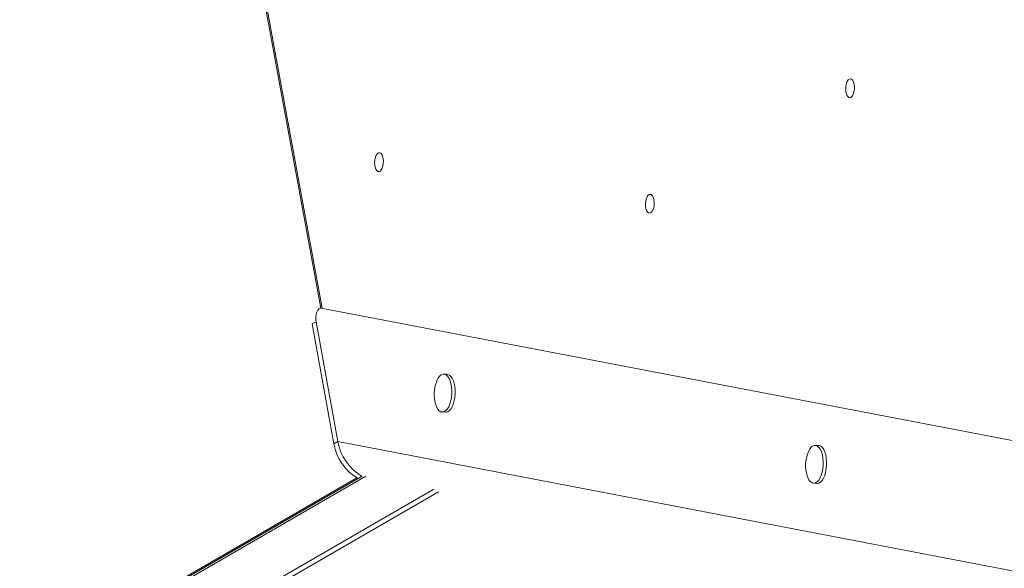
# Model space of a CAD drawing. Units: millimetres. Extents: x -7609 to 9250, y -6840 to 2088.
# Drawn here: x 2968 to 3488, y 688 to 978 of the extents above; entities that cross this region are included whole.
import ezdxf

# ---------------------------------------------------------------- set-up
doc = ezdxf.new("R2010")
doc.units = ezdxf.units.MM

msp = doc.modelspace()

# ---------------------------------------------------------------- linework, layer by layer
at = {"color": 7, "linetype": 'Continuous', "lineweight": 15}
for p, q in [((3089.98, 1029.58), (3127.25, 825.97)), ((3657.02, 724.32), (3127.53, 825.95)), ((3122.64, 817.52), (3124.75, 818.68)), ((3122.64, 817.52), (3134.22, 754.26)), ((3124.75, 818.68), (3136.33, 755.42)), ((3194.09, 790.94), (3192.32, 791.01)), ((3191.5, 771.02), (3193.27, 770.95)), ((3134.22, 754.26), (3136.33, 755.42)), ((3638.32, 659.07), (3136.33, 755.42)), ((3390.36, 753.26), (3388.59, 753.34)), ((3146.35, 736.16), (2968.16, 633.31)), ((3149.13, 737.06), (2969.31, 633.26)), ((3189.46, 728.8), (3011.07, 625.83)), ((3186.97, 730.23), (3011.29, 628.82)), ((3387.77, 733.35), (3389.54, 733.28))]:
    msp.add_line(p, q, dxfattribs=at)
at = {"color": 8, "linetype": 'Continuous', "lineweight": 15}
for p, q in [((3090.6, 1029.93), (3127.96, 825.87)), ((3151.15, 737.1), (2971.04, 633.14))]:
    msp.add_line(p, q, dxfattribs=at)
at = {"color": 7, "linetype": 'Continuous', "lineweight": 15, "flags": 128}
for points in [[(3408.42, 946.17), (3408.85, 945.25), (3409.14, 944.09), (3409.27, 942.78), (3409.23, 941.42), (3409.02, 940.11), (3408.66, 938.94), (3408.17, 938.01), (3407.59, 937.38), (3406.97, 937.1), (3406.34, 937.19), (3405.76, 937.64), (3405.27, 938.42), (3404.91, 939.47), (3404.7, 940.72), (3404.65, 942.07), (3404.78, 943.42), (3405.07, 944.67), (3405.5, 945.72), (3406.04, 946.51), (3406.64, 946.97), (3407.27, 947.07), (3407.88, 946.8), (3408.42, 946.17)], [(3159.51, 907.1), (3159.95, 906.18), (3160.24, 905.02), (3160.37, 903.71), (3160.32, 902.35), (3160.11, 901.04), (3159.75, 899.87), (3159.26, 898.94), (3158.69, 898.31), (3158.06, 898.03), (3157.44, 898.12), (3156.86, 898.57), (3156.37, 899.35), (3156, 900.4), (3155.79, 901.65), (3155.74, 903), (3155.87, 904.35), (3156.16, 905.6), (3156.59, 906.65), (3157.13, 907.44), (3157.74, 907.9), (3158.37, 908), (3158.97, 907.73), (3159.51, 907.1)], [(3302.62, 885.17), (3303.05, 884.24), (3303.34, 883.08), (3303.47, 881.77), (3303.43, 880.41), (3303.22, 879.1), (3302.86, 877.94), (3302.37, 877), (3301.79, 876.37), (3301.17, 876.09), (3300.54, 876.18), (3299.96, 876.63), (3299.47, 877.41), (3299.11, 878.47), (3298.9, 879.71), (3298.85, 881.06), (3298.98, 882.41), (3299.27, 883.66), (3299.7, 884.72), (3300.24, 885.51), (3300.84, 885.97), (3301.47, 886.06), (3302.08, 885.79), (3302.62, 885.17)], [(3195.51, 775.28), (3195.99, 776.93), (3196.33, 778.73), (3196.51, 780.61), (3196.53, 782.51), (3196.37, 784.35), (3196.06, 786.08), (3195.59, 787.61), (3194.99, 788.92), (3194.28, 789.93), (3193.49, 790.62), (3192.63, 790.97), (3191.75, 790.96), (3190.88, 790.58), (3190.05, 789.87), (3189.28, 788.83), (3188.6, 787.51), (3188.51, 787.3)], [(3197.28, 775.21), (3197.77, 776.86), (3198.11, 778.66), (3198.28, 780.54), (3198.3, 782.44), (3198.14, 784.28), (3197.83, 786), (3197.36, 787.54), (3196.76, 788.84), (3196.05, 789.86), (3195.26, 790.55), (3194.41, 790.9), (3194.09, 790.94)], [(3188.01, 775.03), (3188.51, 773.73), (3189.17, 772.57), (3189.92, 771.71), (3190.75, 771.19), (3191.62, 771.02), (3192.5, 771.22), (3193.36, 771.77), (3194.17, 772.65), (3194.89, 773.83), (3195.51, 775.28)], [(3193.27, 770.95), (3193.39, 770.95), (3194.27, 771.14), (3195.13, 771.69), (3195.94, 772.58), (3196.66, 773.76), (3197.28, 775.21)], [(3391.78, 737.61), (3392.26, 739.26), (3392.6, 741.06), (3392.78, 742.94), (3392.8, 744.84), (3392.64, 746.68), (3392.33, 748.4), (3391.86, 749.94), (3391.26, 751.24), (3390.55, 752.26), (3389.76, 752.95), (3388.9, 753.3), (3388.03, 753.29), (3387.15, 752.91), (3386.32, 752.19), (3385.55, 751.16), (3384.87, 749.83), (3384.79, 749.62)], [(3393.55, 737.53), (3394.04, 739.19), (3394.38, 740.99), (3394.56, 742.87), (3394.57, 744.77), (3394.41, 746.61), (3394.1, 748.33), (3393.63, 749.87), (3393.04, 751.17), (3392.33, 752.19), (3391.53, 752.88), (3390.68, 753.23), (3390.36, 753.26)], [(3384.28, 737.36), (3384.78, 736.06), (3385.44, 734.9), (3386.19, 734.04), (3387.02, 733.52), (3387.89, 733.35), (3388.77, 733.55), (3389.63, 734.09), (3390.44, 734.98), (3391.16, 736.16), (3391.78, 737.61)], [(3389.54, 733.28), (3389.66, 733.28), (3390.54, 733.47), (3391.4, 734.02), (3392.21, 734.9), (3392.93, 736.09), (3393.55, 737.53)]]:
    msp.add_lwpolyline(points, dxfattribs=at)
at = {"color": 7, "linetype": 'Continuous', "lineweight": 15}
for centre, radius, start, end in [((3205.35, 780.47), 18.17, 157.9207, 197.3996), ((3162.62, 759.98), 26.69, 189.8439, 239.3991), ((3160.49, 758.81), 26.66, 189.8299, 239.5667), ((3401.62, 742.8), 18.17, 157.9207, 197.3996)]:
    msp.add_arc(centre, radius, start, end, dxfattribs=at)
msp.add_ellipse((3127.04, 820.92), major_axis=(0.35, 5.05), ratio=0.477986, start_param=6.225625, end_param=8.345889, dxfattribs=at)

doc.saveas('drawing.dxf')
